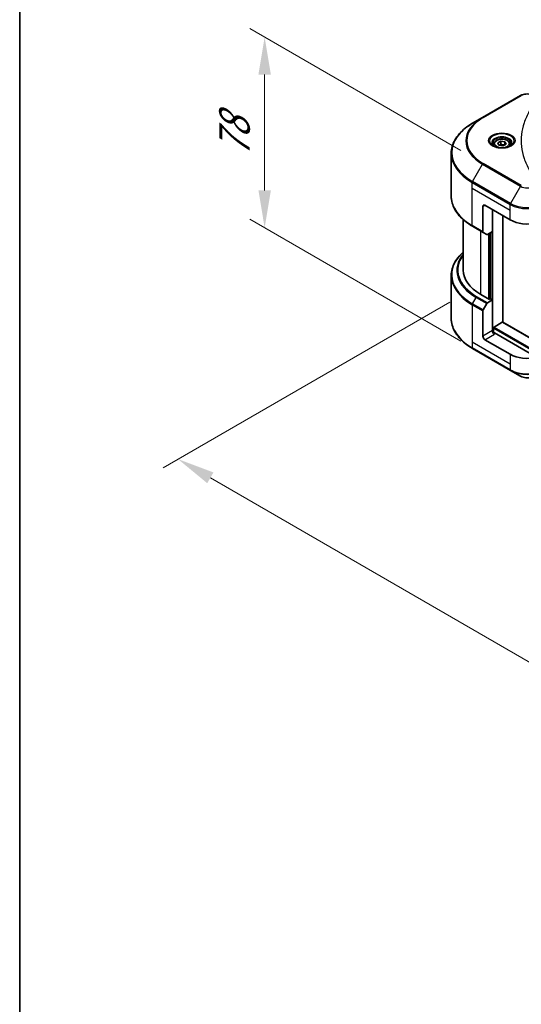
# Model space of a CAD drawing. Units: millimetres. Extents: x 80 to 11479, y 44 to 2011.
# Drawn here: x 80 to 264, y 872 to 1234 of the extents above; entities that cross this region are included whole.
import ezdxf

# ---------------------------------------------------------------- set-up
doc = ezdxf.new("R2010")
doc.units = ezdxf.units.MM
doc.header["$LTSCALE"] = 5.5
doc.layers.get('Defpoints').update_dxf_attribs({"lineweight": 25})
for name, color, linetype, lineweight in [('Border (ISO)', 7, 'Continuous', 35), ('Dimension (ISO)', 7, 'Continuous', 18), ('Visible (ISO)', 7, 'Continuous', 35), ('Visible Narrow (ISO)', 7, 'Continuous', 25)]:
    doc.layers.add(name, color=color, linetype=linetype, lineweight=lineweight)
doc.styles.add('Note Text (TK)', font='MS PGothic.ttf')
doc.dimstyles.new('Default - Method 1b (TK)', dxfattribs={"dimscale": 5.5, "dimtxt": 2.5, "dimasz": 2.5, "dimexe": 1, "dimexo": 1.5, "dimgap": 1, "dimtad": 1, "dimrnd": 1e-08, "dimdsep": 46, "dimtxsty": 'Note Text (TK)', "dimcen": 0.09, "dimdle": 5, "dimclrd": 100, "dimclre": 100, "dimclrt": 7, "dimadec": 1, "dimazin": 1, "dimtfac": 1, "dimtmove": 0, "dimatfit": 3, "dimfxl": 0, "dimtolj": 1, "dimlwd": -1, "dimlwe": -1, "dimarcsym": 0})

# ---------------------------------------------------------------- blocks, each defined once
blk = doc.blocks.new('図面枠 tk図枠')
at = {"layer": 'Border (ISO)'}
blk.add_line((14.5, 289), (14.5, 8), dxfattribs=at)
blk = doc.blocks.new('*D17')
at = {"layer": 'Defpoints', "color": 0, "transparency": 16777216}
for p in [(246.28, 1134.77), (586.97, 938.07), (478.69, 875.56)]:
    blk.add_point(p, dxfattribs=at)
at = {"layer": 'Dimension (ISO)', "color": 100, "transparency": 16777216}
for p, q in [((238.03, 1130), (132.51, 1069.08)), ((149.92, 1065.38), (466.79, 882.43)), ((578.72, 933.31), (473.19, 872.38))]:
    blk.add_line(p, q, dxfattribs=at)
for points in [[(151.06, 1067.36), (148.77, 1063.39), (138.01, 1072.25)], [(467.93, 884.42), (465.64, 880.45), (478.69, 875.56)]]:
    blk.add_solid(points, dxfattribs=at)
at = {"layer": 'Dimension (ISO)', "color": 7, "transparency": 16777216, "insert": (302.94, 989.86), "char_height": 13.75, "attachment_point": 4, "rotation": 330, "style": 'Note Text (TK)'}
blk.add_mtext('\\A1;{\\Q30.000;\\W0.816;\\H0.816x;438}', dxfattribs=at)
blk = doc.blocks.new('*D19')
at = {"layer": 'Defpoints', "color": 0, "transparency": 16777216}
for p in [(169.89, 1227.37), (250.34, 1180.93), (250.34, 1110.87)]:
    blk.add_point(p, dxfattribs=at)
at = {"layer": 'Dimension (ISO)', "color": 100, "transparency": 16777216}
for p, q in [((242.09, 1185.69), (164.39, 1230.55)), ((169.89, 1171.07), (169.89, 1213.62)), ((242.09, 1115.64), (164.39, 1160.49))]:
    blk.add_line(p, q, dxfattribs=at)
for points in [[(167.6, 1213.62), (172.18, 1213.62), (169.89, 1227.37)], [(167.6, 1171.07), (172.18, 1171.07), (169.89, 1157.32)]]:
    blk.add_solid(points, dxfattribs=at)
at = {"layer": 'Dimension (ISO)', "color": 7, "transparency": 16777216, "insert": (158.78, 1183.22), "char_height": 13.75, "attachment_point": 4, "rotation": 90, "style": 'Note Text (TK)'}
blk.add_mtext('\\A1;{\\Q30.000;\\W0.816;\\H0.816x;78}', dxfattribs=at)

msp = doc.modelspace()

# ---------------------------------------------------------------- linework, layer by layer
at = {"layer": 'Visible (ISO)'}
for p, q in [((264.0607, 1205.9176), (250.06, 1197.8343)), ((250.06, 1197.8343), (246.3988, 1195.7205)), ((254.1493, 1188.0205), (254.1493, 1187.3385)), ((255.6407, 1188.5272), (256.7634, 1189.1754)), ((256.0516, 1187.6417), (255.6407, 1188.5272)), ((257.5852, 1187.4045), (256.0516, 1187.6417)), ((256.7634, 1189.1754), (258.297, 1188.9381)), ((256.7634, 1188.0078), (256.7634, 1189.1754)), ((258.7079, 1188.0527), (257.5852, 1187.4045)), ((258.297, 1188.9381), (258.7079, 1188.0527)), ((258.297, 1187.8154), (258.297, 1188.9381)), ((260.1993, 1188.0205), (260.1993, 1187.3385)), ((238.5525, 1168.8963), (238.5525, 1184.691)), ((250.1739, 1165.1177), (250.1739, 1155.8732)), ((250.9518, 1165.5668), (260.2856, 1160.1779)), ((253.6741, 1155.9118), (253.6741, 1163.9951)), ((242.9525, 1141.7659), (242.9525, 1160.3169)), ((257.5632, 1122.5225), (257.5632, 1161.7497)), ((246.3988, 1157.8668), (250.2878, 1155.6214)), ((251.6157, 1154.8548), (250.2878, 1155.6214)), ((253.6741, 1155.9118), (251.8907, 1154.8821)), ((252.8963, 1155.4627), (252.8963, 1131.0331)), ((238.5525, 1139.7836), (238.5525, 1123.989)), ((252.663, 1130.8984), (249.3961, 1132.7845)), ((251.8907, 1129.734), (253.6741, 1130.7637)), ((253.0519, 1131.1229), (252.663, 1130.8984)), ((253.6741, 1130.7637), (253.0519, 1131.1229)), ((253.6741, 1130.7637), (253.6741, 1119.5368)), ((250.1739, 1117.516), (250.1739, 1126.7605)), ((250.2878, 1127.1438), (251.6157, 1129.4437)), ((254.2964, 1120.7942), (257.3299, 1122.5456)), ((257.4949, 1122.562), (545.7453, 956.1405)), ((254.063, 1118.7317), (254.063, 1120.3901)), ((269.9431, 1109.6949), (254.4519, 1118.6387)), ((260.2856, 1110.7799), (250.9518, 1116.1688)), ((246.3988, 1112.9595), (260.3995, 1104.8762)), ((260.3995, 1104.8762), (264.0607, 1102.7624))]:
    msp.add_line(p, q, dxfattribs=at)
for centre, major_axis, start_param, end_param in [((250.9518, 1164.6687), (-0.55, 0.9526), 5.49778714, 7.06858347), ((266.5081, 1163.7705), (8.8, 0), 3.92699082, 5.11339037), ((250.5628, 1156.0978), (-0.275, -0.4763), 5.49778714, 6.28318531), ((251.8907, 1155.3311), (-0.275, -0.4763), 0, 0.78539816), ((264.9525, 1141.7659), (-22, 0), 0, 0.78539816), ((251.8907, 1129.2849), (0.275, 0.4763), 0.78539816, 1.57079633), ((250.5628, 1126.9851), (0.275, 0.4763), 1.57079633, 2.35619449), ((257.3299, 1122.2762), (0.165, 0.2858), 0, 0.78539816), ((254.4519, 1119.0878), (-0.55, 0.9526), 0.78539816, 2.35619449), ((254.063, 1118.4141), (0.55, 0), 0.78539816, 1.81411083), ((254.2964, 1120.5248), (0.165, 0.2858), 0.78539816, 2.35619449), ((250.9518, 1117.0669), (0.55, -0.9526), 3.92699082, 5.49778714), ((266.5081, 1114.3725), (-8.8, 0), 0.78539816, 1.97179772)]:
    msp.add_ellipse(centre, major_axis=major_axis, ratio=0.57735027, start_param=start_param, end_param=end_param, dxfattribs=at)
for points, knots in [([(264.0607, 1205.9176), (264.3314, 1206.0739), (264.6345, 1206.1999), (265.2818, 1206.3904), (265.626, 1206.4546), (266.3288, 1206.5188), (266.6874, 1206.5188), (267.3902, 1206.4546), (267.7344, 1206.3904), (268.3817, 1206.1999), (268.6848, 1206.0739), (268.9555, 1205.9176)], [4.71238898, 4.71238898, 4.71238898, 4.71238898, 5.02654825, 5.02654825, 5.34070751, 5.34070751, 5.65486678, 5.65486678, 5.96902604, 5.96902604, 6.28318531, 6.28318531, 6.28318531, 6.28318531]), ([(246.3988, 1195.7205), (245.4201, 1195.1555), (244.5159, 1194.5445), (242.8785, 1193.2434), (242.1454, 1192.5532), (240.8697, 1191.1077), (240.3271, 1190.3523), (239.4496, 1188.7929), (239.1146, 1187.9888), (238.666, 1186.3535), (238.5525, 1185.5223), (238.5525, 1184.691)], [1.570796327, 1.570796327, 1.570796327, 1.570796327, 1.727875959, 1.727875959, 1.884955592, 1.884955592, 2.042035225, 2.042035225, 2.199114858, 2.199114858, 2.35619449, 2.35619449, 2.35619449, 2.35619449]), ([(254.2859, 1187.234), (254.2488, 1187.2605), (254.2133, 1187.2873), (254.0754, 1187.3968), (253.9859, 1187.4816), (253.8366, 1187.6509), (253.7767, 1187.7352), (253.6843, 1187.8994), (253.6517, 1187.9792), (253.6093, 1188.1338), (253.5993, 1188.2087), (253.5993, 1188.2835)], [3.247221149, 3.247221149, 3.247221149, 3.247221149, 3.298672286, 3.298672286, 3.455751919, 3.455751919, 3.612831552, 3.612831552, 3.769911184, 3.769911184, 3.926990817, 3.926990817, 3.926990817, 3.926990817]), ([(254.1493, 1188.0205), (254.1493, 1188.209), (254.1937, 1188.3967), (254.3645, 1188.7587), (254.4965, 1188.9308), (254.8445, 1189.2545), (255.0696, 1189.4012), (255.5849, 1189.6454), (255.8772, 1189.741), (256.4925, 1189.8701), (256.8151, 1189.904), (257.4602, 1189.9086), (257.7825, 1189.8797), (258.3986, 1189.761), (258.6922, 1189.671), (259.2238, 1189.4338), (259.4615, 1189.2862), (259.8472, 1188.9418), (259.9981, 1188.7455), (260.1618, 1188.3667), (260.1993, 1188.1939), (260.1993, 1188.0205)], [2.35619449, 2.35619449, 2.35619449, 2.35619449, 2.62198886, 2.62198886, 2.91161337, 2.91161337, 3.23970828, 3.23970828, 3.57841915, 3.57841915, 3.91455234, 3.91455234, 4.24911174, 4.24911174, 4.58502719, 4.58502719, 4.92367944, 4.92367944, 5.25327908, 5.25327908, 5.49778714, 5.49778714, 5.49778714, 5.49778714]), ([(260.7493, 1188.2835), (260.7493, 1188.2087), (260.7393, 1188.1338), (260.6969, 1187.9792), (260.6643, 1187.8994), (260.5719, 1187.7352), (260.512, 1187.6509), (260.3626, 1187.4816), (260.2732, 1187.3968), (260.1353, 1187.2873), (260.0997, 1187.2605), (260.0627, 1187.234)], [0.785398163, 0.785398163, 0.785398163, 0.785398163, 0.942477796, 0.942477796, 1.099557429, 1.099557429, 1.256637061, 1.256637061, 1.413716694, 1.413716694, 1.465167832, 1.465167832, 1.465167832, 1.465167832]), ([(253.9825, 1187.3934), (254.2867, 1187.2177), (254.6461, 1187.0636), (255.4432, 1186.8201), (255.8816, 1186.7315), (256.7923, 1186.6335), (257.2647, 1186.6248), (258.1904, 1186.6898), (258.6435, 1186.7635), (259.4787, 1186.9826), (259.8611, 1187.1275), (260.2505, 1187.3284), (260.3092, 1187.3605), (260.3661, 1187.3934)], [3.14159265, 3.14159265, 3.14159265, 3.14159265, 3.4403958, 3.4403958, 3.74272298, 3.74272298, 4.04794488, 4.04794488, 4.35345517, 4.35345517, 4.65653194, 4.65653194, 4.71238898, 4.71238898, 4.71238898, 4.71238898]), ([(246.3988, 1157.8668), (245.4201, 1158.4318), (244.5159, 1159.0428), (242.8785, 1160.3439), (242.1454, 1161.0341), (240.8697, 1162.4796), (240.3271, 1163.235), (239.4496, 1164.7944), (239.1146, 1165.5985), (238.666, 1167.2338), (238.5525, 1168.065), (238.5525, 1168.8963)], [3.141592654, 3.141592654, 3.141592654, 3.141592654, 3.298672286, 3.298672286, 3.455751919, 3.455751919, 3.612831552, 3.612831552, 3.769911184, 3.769911184, 3.926990817, 3.926990817, 3.926990817, 3.926990817]), ([(242.9525, 1148.3631), (242.428, 1147.9), (241.9454, 1147.4192), (240.8697, 1146.2004), (240.3271, 1145.445), (239.4496, 1143.8856), (239.1146, 1143.0815), (238.666, 1141.4462), (238.5525, 1140.615), (238.5525, 1139.7836)], [3.347936568, 3.347936568, 3.347936568, 3.347936568, 3.455751919, 3.455751919, 3.612831552, 3.612831552, 3.769911184, 3.769911184, 3.926990817, 3.926990817, 3.926990817, 3.926990817]), ([(246.3988, 1112.9595), (245.4201, 1113.5245), (244.5159, 1114.1355), (242.8785, 1115.4366), (242.1454, 1116.1268), (240.8697, 1117.5723), (240.3271, 1118.3277), (239.4496, 1119.8871), (239.1146, 1120.6911), (238.666, 1122.3265), (238.5525, 1123.1577), (238.5525, 1123.989)], [1.570796327, 1.570796327, 1.570796327, 1.570796327, 1.727875959, 1.727875959, 1.884955592, 1.884955592, 2.042035225, 2.042035225, 2.199114858, 2.199114858, 2.35619449, 2.35619449, 2.35619449, 2.35619449]), ([(264.0607, 1102.7624), (264.3314, 1102.6061), (264.6345, 1102.48), (265.2818, 1102.2896), (265.626, 1102.2254), (266.3288, 1102.1611), (266.6874, 1102.1611), (267.3902, 1102.2254), (267.7344, 1102.2896), (268.3817, 1102.48), (268.6848, 1102.6061), (268.9555, 1102.7624)], [4.71238898, 4.71238898, 4.71238898, 4.71238898, 5.02654825, 5.02654825, 5.34070751, 5.34070751, 5.65486678, 5.65486678, 5.96902604, 5.96902604, 6.28318531, 6.28318531, 6.28318531, 6.28318531])]:
    msp.add_open_spline(points, degree=3, knots=knots, dxfattribs=at)
for points, weights in [([(256.7634, 1188.0078), (256.4878, 1187.7568), (256.2489, 1187.6112)], [2.47907954222, 2.65359322647, 2.66928636516]), ([(258.207, 1187.7635), (257.4954, 1187.7159), (256.7634, 1188.0078)], [1.01523736138, 1.14666441016, 1])]:
    msp.add_rational_spline(points, weights, degree=2, dxfattribs=at)
at = {"layer": 'Visible Narrow (ISO)'}
for p, q in [((250.335, 1197.8071), (264.3357, 1205.8904)), ((246.3988, 1174.2965), (250.06, 1180.638)), ((250.06, 1180.638), (264.0607, 1172.5547)), ((264.3357, 1172.845), (250.335, 1180.9283)), ((246.2848, 1171.8538), (246.2848, 1173.9132)), ((246.2848, 1173.9132), (260.2856, 1165.8299)), ((260.3995, 1166.2132), (246.3988, 1174.2965)), ((246.2848, 1171.8538), (260.2856, 1163.7705)), ((246.2848, 1158.1186), (246.2848, 1171.8538)), ((264.0607, 1172.5547), (260.3995, 1166.2132)), ((260.2856, 1163.7705), (260.2856, 1165.8299)), ((250.1739, 1165.1177), (250.9518, 1165.5668)), ((253.9075, 1118.7607), (253.9075, 1163.8603)), ((260.2856, 1160.1779), (260.2856, 1163.7705)), ((250.1739, 1155.8732), (246.2848, 1158.1186)), ((249.3961, 1132.7845), (249.3961, 1156.1363)), ((252.274, 1155.1034), (252.274, 1131.1229)), ((252.7407, 1130.9433), (252.7407, 1155.3729)), ((253.4408, 1155.777), (253.4408, 1130.8984)), ((246.3988, 1129.3892), (247.7266, 1131.689)), ((247.7266, 1131.689), (251.6157, 1129.4437)), ((251.8907, 1129.734), (248.0016, 1131.9793)), ((246.2848, 1129.0059), (246.2848, 1115.2706)), ((246.2848, 1129.0059), (250.1739, 1126.7605)), ((250.2878, 1127.1438), (246.3988, 1129.3892)), ((257.3299, 1122.5456), (545.7446, 956.0293)), ((253.6741, 1119.5368), (250.1739, 1117.516)), ((254.063, 1120.3901), (545.7446, 951.9876)), ((254.2964, 1120.7942), (545.7446, 952.5265)), ((246.2848, 1115.2706), (246.2848, 1113.2113)), ((260.2856, 1107.1873), (246.2848, 1115.2706)), ((250.9518, 1116.1688), (254.4519, 1118.1896)), ((260.2856, 1105.128), (246.2848, 1113.2113)), ((260.2856, 1110.7799), (260.2856, 1107.1873)), ((260.2856, 1107.1873), (260.2856, 1105.128))]:
    msp.add_line(p, q, dxfattribs=at)
for centre, major_axis, start_param, end_param in [((264.3357, 1205.4413), (-0.275, 0.4763), 5.49778714, 6.28318531), ((266.5081, 1204.6362), (3.0722, 0), 0.78539816, 2.35619449), ((264.9525, 1185.0085), (-26.2389, 0), 5.49778714, 7.06858347), ((264.9525, 1189.3677), (-20.6722, 0), 5.49778714, 7.06858347), ((264.9525, 1189.2362), (-21.0611, 0), 5.49778714, 7.06858347), ((250.335, 1197.358), (-0.275, 0.4763), 5.49778714, 6.28318531), ((257.1743, 1189.2362), (-4.5139, 0), 2.35619449, 7.06858347), ((257.1743, 1188.6011), (3.7361, 0), 5.59811367, 10.10984959), ((257.1743, 1188.2835), (-3.575, 0), 3.14159265, 6.28318531), ((257.1743, 1188.0205), (-3.025, 0), 0, 0.56017967), ((257.1743, 1188.0205), (3.025, 0), 5.72300564, 6.28318531), ((264.9525, 1184.691), (-26.4, 0), 0, 0.78539816), ((250.335, 1180.4792), (0.275, 0.4763), 0.78539816, 1.57079633), ((246.6738, 1174.1377), (0.275, 0.4763), 1.57079633, 2.35619449), ((264.3357, 1172.3959), (-0.275, -0.4763), 3.92699082, 4.71238898), ((266.5081, 1173.9677), (3.4611, 0), 3.92699082, 5.49778714), ((264.9525, 1168.8963), (-26.4, 0), 0, 0.78539816), ((260.6745, 1166.0544), (0.275, 0.4763), 1.57079633, 2.35619449), ((266.5081, 1169.4225), (8.8, 0), 3.92699082, 5.49778714), ((266.5081, 1169.74), (-8.6389, 0), 0.78539816, 2.35619449), ((246.6738, 1158.3431), (-0.275, -0.4763), 5.49778714, 6.28318531), ((264.9525, 1140.1012), (-26.2389, 0), 5.70682089, 7.06858347), ((264.9525, 1141.6344), (-24.3611, 0), 5.8392755, 7.06858347), ((264.9525, 1141.7659), (-23.9722, 0), 5.8747172, 7.06858347), ((264.9525, 1139.7836), (-26.4, 0), 0, 0.78539816), ((248.0016, 1131.5303), (-0.275, -0.4763), 3.92699082, 4.71238898), ((246.6738, 1129.2304), (0.275, 0.4763), 1.57079633, 2.35619449), ((264.9525, 1123.989), (-26.4, 0), 0, 0.78539816), ((246.6738, 1113.4358), (-0.275, -0.4763), 5.49778714, 6.28318531), ((266.5081, 1108.7205), (-8.8, 0), 0.78539816, 2.35619449), ((260.6745, 1105.3525), (-0.275, -0.4763), 5.49778714, 6.28318531), ((266.5081, 1108.403), (8.6389, 0), 3.92699082, 5.49778714), ((266.5081, 1104.1753), (-3.4611, 0), 0.78539816, 2.35619449)]:
    msp.add_ellipse(centre, major_axis=major_axis, ratio=0.57735027, start_param=start_param, end_param=end_param, dxfattribs=at)
for centre, major_axis in [((257.1743, 1189.3677), (4.9028, 0)), ((257.1743, 1188.2899), (2.695, 0))]:
    msp.add_ellipse(centre, major_axis=major_axis, ratio=0.57735027, dxfattribs=at)
msp.add_open_spline([(270.1035, 1204.1925), (269.5598, 1203.5337), (268.5439, 1202.1964), (266.8108, 1199.4525), (265.2182, 1195.9139), (263.9316, 1190.1104), (264.579, 1184.2369), (266.8114, 1179.2829), (268.5437, 1176.539), (269.5598, 1175.2017), (270.1035, 1174.5429)], degree=3, knots=[0, 0, 0, 0, 0.34472946, 0.68945893, 1.37891786, 2.06837678, 3.44729464, 4.13675357, 4.48148303, 4.82621249, 4.82621249, 4.82621249, 4.82621249], dxfattribs=at)

# ---------------------------------------------------------------- block references
at = {"xscale": 5.5, "yscale": 5.5, "zscale": 5.5}
msp.add_blockref('図面枠 tk図枠', (0, 0), dxfattribs=at)

# ---------------------------------------------------------------- dimensions: what is measured, and where the dimension line sits
at = {"layer": 'Dimension (ISO)', "color": 100, "true_color": 0x00ff3f}
for base, p1, p2, angle, picture, middle in [((169.889, 1227.3738), (250.335, 1110.8729), (250.335, 1180.9283), 270, '*D19', (169.889, 1192.3461)), ((478.6934, 875.5599), (246.2848, 1134.7668), (586.9689, 938.0728), 150, '*D17', (308.3514, 973.9069))]:
    dim = msp.add_linear_dim(base=base, p1=p1, p2=p2, angle=angle, text='{\\Q30.000;\\W0.816;\\H0.816x;<>}', dimstyle='Default - Method 1b (TK)', override={"dimgap": 1, "dimdec": 2, "dimlfac": 1.113404, "dimtol": 0, "dimlim": 0, "dimtp": 0, "dimtm": 0, "dimtdec": 2, "dimtofl": 0, "dimatfit": 1}, dxfattribs=at)
    dim.commit()
    dim.dimension.update_dxf_attribs({"geometry": picture, "text_midpoint": middle, "dimtype": 160})

doc.saveas('drawing.dxf')
